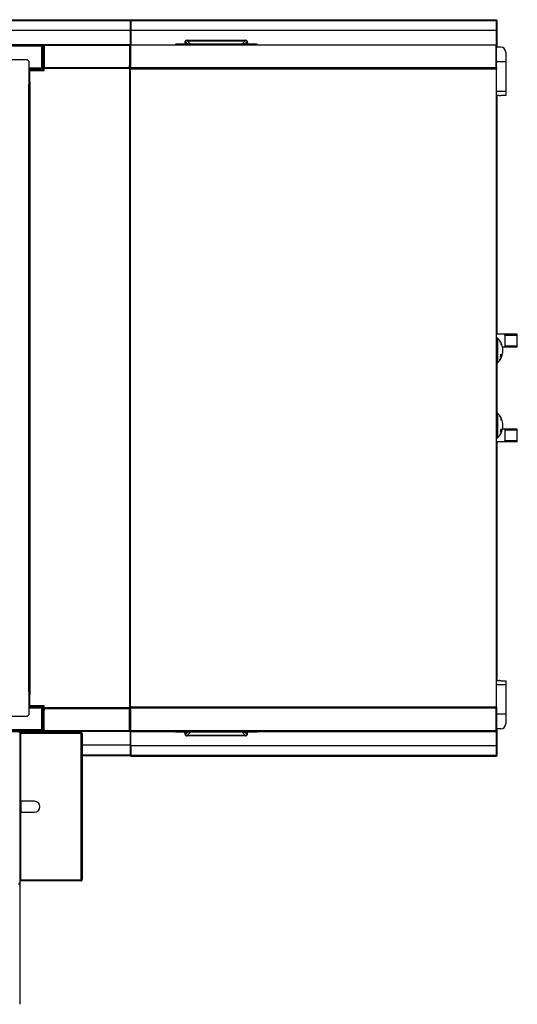
# Model space of a CAD drawing. Units: millimetres. Extents: x 300 to 13609, y 575 to 8552.
# Drawn here: x 10101 to 11108, y 6554 to 8547 of the extents above; entities that cross this region are included whole.
import ezdxf

# ---------------------------------------------------------------- set-up
doc = ezdxf.new("R2010")
doc.units = ezdxf.units.MM

msp = doc.modelspace()

# ---------------------------------------------------------------- linework, layer by layer
at = {"color": 7, "linetype": 'Continuous', "lineweight": 25}
for p, q in [((10069.7, 8546.9), (10325.2, 8546.9)), ((10069.7, 8545.3), (10325.2, 8545.3)), ((10325.2, 8546.9), (10325.2, 8545.3)), ((10325.2, 8525.4), (10325.2, 8545.3)), ((10325.2, 8545.3), (10325.7, 8545.3)), ((10325.2, 8545.3), (10325.2, 8545.3)), ((10325.7, 8546.9), (11066.2, 8546.9)), ((10325.7, 8545.3), (11066.2, 8545.3)), ((10325.7, 8545.3), (10325.7, 8525.4)), ((11066.2, 8546.9), (11066.2, 8545.3)), ((11066.2, 8546.9), (11066.2, 8546.9)), ((11066.2, 8545.3), (11066.2, 8546.9)), ((11066.2, 8545.3), (11066.2, 8545.3)), ((11066.2, 8545.3), (11066.2, 8545.3)), ((11066.2, 8525.4), (11066.2, 8545.3)), ((11066.2, 8525.4), (11066.2, 8545.3)), ((11066.2, 8495.5), (11066.2, 8545.3)), ((11066.2, 8545.3), (11067.7, 8545.3)), ((11067.7, 8491.3), (11067.7, 8545.3)), ((11067.7, 8491.3), (11067.7, 8545.3)), ((11067.7, 8545.3), (11067.7, 8545.3)), ((10069.7, 8525.4), (10325.2, 8525.4)), ((10325.7, 8525.4), (11066.2, 8525.4)), ((10325.7, 8525.4), (10325.7, 8496.3)), ((11066.2, 8525.4), (11066.2, 8525.4)), ((10066.2, 8496.4), (10147.2, 8496.4)), ((10066.2, 8494.4), (10147.2, 8494.4)), ((10145.7, 8493.4), (10066.7, 8493.4)), ((10145.7, 8449.4), (10145.7, 8493.4)), ((10145.7, 8493.4), (10145.7, 8449.4)), ((10145.7, 8493.4), (10145.7, 8493.4)), ((10147.2, 8494.4), (10147.2, 8496.4)), ((10149.2, 8494.3), (10147.2, 8494.3)), ((10147.2, 8494.3), (10147.2, 8448.4)), ((10149.2, 8495.3), (10150.2, 8495.3)), ((10149.2, 8495.3), (10149.2, 8494.3)), ((10149.2, 8494.3), (10149.2, 8448.4)), ((10150.2, 8496.4), (10323.2, 8496.4)), ((10150.2, 8495.3), (10150.2, 8496.4)), ((10150.2, 8495.3), (10150.2, 8450.4)), ((10150.2, 8495.3), (10323.2, 8495.3)), ((10150.2, 8495.3), (10150.2, 8454.4)), ((10323.2, 8496.4), (10323.2, 8495.3)), ((10323.2, 8495.3), (10323.2, 8450.4)), ((10324.2, 8495.3), (10323.2, 8495.3)), ((10323.2, 8495.3), (10323.2, 8454.4)), ((10325.2, 8495.3), (10324.2, 8495.3)), ((10324.2, 8495.3), (10324.2, 8449.3)), ((10324.2, 8495.3), (10324.2, 8454.4)), ((10325.2, 8496.3), (11065.2, 8496.3)), ((10325.2, 8449.3), (10325.2, 8495.3)), ((11065.2, 8495.3), (10325.2, 8495.3)), ((10325.2, 8495.3), (10325.2, 8449.3)), ((10416.2, 8497.3), (10416.2, 8496.3)), ((10581.2, 8497.3), (10416.2, 8497.3)), ((10435.3, 8500.9), (10436.2, 8500.9)), ((10435.3, 8500.9), (10435.3, 8497.3)), ((10436.2, 8500.9), (10436.2, 8497.3)), ((10439.7, 8505.3), (10557.7, 8505.3)), ((10439.7, 8505.3), (10439.7, 8504.3)), ((10439.7, 8504.3), (10557.7, 8504.3)), ((10557.7, 8505.3), (10557.7, 8504.3)), ((10561.2, 8500.9), (10561.2, 8497.3)), ((10562.2, 8500.9), (10561.2, 8500.9)), ((10562.2, 8500.9), (10562.2, 8497.3)), ((10581.2, 8497.3), (10581.2, 8496.3)), ((11065.2, 8496.3), (11065.2, 8495.3)), ((11065.2, 8495.3), (11065.2, 8449.3)), ((11065.2, 8495.3), (11066.2, 8495.3)), ((11065.2, 8449.3), (11065.2, 8495.3)), ((11065.2, 8494.3), (11065.2, 8494.5)), ((11066.2, 8449.3), (11066.2, 8495.3)), ((11074.7, 8491.3), (11066.2, 8491.3)), ((11084.7, 8481.3), (11084.7, 8461.3)), ((10019.2, 8466.4), (10115.7, 8466.4)), ((10119.2, 8462.8), (10115.7, 8466.4)), ((10119.2, 8462.8), (10119.2, 8416.4)), ((10149.2, 8454.4), (10150.2, 8454.4)), ((10150.2, 8454.4), (10150.2, 8449.4)), ((10150.2, 8449.4), (10150.2, 8450.4)), ((10150.2, 8450.4), (10323.2, 8450.4)), ((10323.2, 8454.4), (10324.2, 8454.4)), ((10323.2, 8449.4), (10323.2, 8454.4)), ((10323.2, 8450.4), (10323.2, 8449.4)), ((11084.7, 8461.3), (11066.2, 8461.3)), ((11084.7, 8461.3), (11084.7, 8402.1)), ((10119.2, 8449.4), (10145.7, 8449.4)), ((10120.2, 8448.4), (10120.2, 8446.4)), ((10147.2, 8448.4), (10120.2, 8448.4)), ((10147.2, 8446.4), (10120.2, 8446.4)), ((10120.2, 8446.3), (10120.2, 8420.4)), ((10144.7, 8444.4), (10120.2, 8444.4)), ((10121.2, 8443.4), (10120.2, 8443.4)), ((10121.2, 8443.3), (10120.2, 8443.3)), ((10121.2, 8421.3), (10121.2, 8444.3)), ((10121.2, 8444.3), (10150.2, 8444.3)), ((10144.7, 8444.4), (10144.8, 8444.3)), ((10145.7, 8449.4), (10145.7, 8449.4)), ((10147.2, 8448.4), (10149.2, 8448.4)), ((10147.2, 8446.4), (10147.2, 8448.4)), ((10150.2, 8449.4), (10149.2, 8449.4)), ((10323.2, 8449.4), (10150.2, 8449.4)), ((10150.2, 8448.3), (10150.2, 8449.4)), ((10150.2, 8449.4), (10323.2, 8449.4)), ((10150.2, 8444.3), (10150.2, 8448.3)), ((10323.2, 8448.3), (10150.2, 8448.3)), ((10323.2, 8449.4), (10323.2, 8448.3)), ((10324.2, 8449.4), (10323.2, 8449.4)), ((10323.2, 8448.3), (10323.2, 7154.3)), ((10323.2, 8448.3), (10324.2, 8448.3)), ((10324.2, 8449.3), (10325.2, 8449.3)), ((10324.2, 8447.4), (10324.2, 8448.3)), ((10325.2, 8448.3), (10324.2, 8448.3)), ((10324.2, 7154.3), (10324.2, 8448.3)), ((10324.2, 8447.4), (10324.2, 7155.4)), ((10324.2, 8447.4), (10325.2, 8447.4)), ((11065.2, 8449.3), (10325.2, 8449.3)), ((10325.2, 8448.4), (10325.2, 8449.3)), ((10325.2, 8447.4), (10325.2, 8448.4)), ((10325.2, 7155.4), (10325.2, 8447.4)), ((10325.2, 8447.4), (11065.2, 8447.4)), ((11066.2, 8449.3), (11065.2, 8449.3)), ((11065.2, 8448.3), (11065.2, 8449.3)), ((11065.2, 8448.4), (11065.2, 8448.4)), ((11065.2, 8448.4), (11065.2, 8447.4)), ((11065.2, 8447.4), (11065.2, 7155.4)), ((11065.2, 8447.4), (11066.2, 8447.4)), ((11066.2, 8449.3), (11066.2, 8447.4)), ((11066.2, 7155.4), (11066.2, 8447.4)), ((10119.2, 8420.4), (10120.2, 8420.4)), ((10119.2, 8418.3), (10120.2, 8418.3)), ((10119.2, 8417.4), (10120.2, 8417.4)), ((10119.2, 7186.4), (10119.2, 8416.4)), ((10119.2, 8416.4), (10120.7, 8416.4)), ((10120.2, 8421.3), (10121.2, 8421.3)), ((10120.2, 8420.4), (10120.2, 8416.4)), ((10120.7, 7186.4), (10120.7, 8416.4)), ((10121.2, 8421.3), (10121.2, 7181.3)), ((11071.7, 8393.3), (11066.2, 8393.3)), ((11067.7, 7910.3), (11067.7, 8393.3)), ((11084.7, 8393.7), (11074.7, 8393.7)), ((11084.7, 8402.1), (11084.7, 8393.7)), ((11082.7, 7910.3), (11066.2, 7910.3)), ((11068.2, 7902.3), (11066.2, 7902.3)), ((11068.2, 7902.3), (11068.2, 7877.3)), ((11073.2, 7896.5), (11073.1, 7896.5)), ((11073.2, 7895.7), (11073.1, 7895.7)), ((11073.1, 7895.7), (11073.2, 7895.7)), ((11073.2, 7896.4), (11073.2, 7896.4)), ((11073.8, 7895.5), (11073.8, 7895.5)), ((11074, 7895.2), (11074, 7895.2)), ((11074.3, 7893.7), (11074.5, 7893.7)), ((11074.6, 7894.2), (11074.6, 7894.2)), ((11074.9, 7893.8), (11074.9, 7889)), ((11075.7, 7892.3), (11074.9, 7892.3)), ((11075.7, 7887.9), (11075.7, 7892.3)), ((11082.7, 7908.3), (11082.7, 7910.3)), ((11108.2, 7910.3), (11082.7, 7910.3)), ((11082.7, 7908.3), (11082.7, 7886.3)), ((11082.7, 7908.3), (11108.2, 7908.3)), ((11108.2, 7908.3), (11108.2, 7910.3)), ((11108.2, 7886.3), (11108.2, 7908.3)), ((11068.2, 7877.3), (11068.2, 7852.3)), ((11082.7, 7884.3), (11078.5, 7884.3)), ((11079, 7881.3), (11078.9, 7881.3)), ((11078.9, 7873.3), (11079, 7873.3)), ((11082.7, 7884.3), (11082.7, 7886.3)), ((11108.2, 7886.3), (11082.7, 7886.3)), ((11108.2, 7884.3), (11082.7, 7884.3)), ((11108.2, 7884.3), (11108.2, 7886.3)), ((11066.2, 7852.3), (11068.2, 7852.3)), ((11067.7, 7750.4), (11067.7, 7852.3)), ((11073.1, 7858.2), (11073.2, 7858.2)), ((11073.3, 7859), (11073.4, 7859)), ((11073.8, 7859.2), (11073.9, 7859.2)), ((11074.2, 7860.8), (11074.3, 7860.8)), ((11074.5, 7860.4), (11074.6, 7860.4)), ((11074.6, 7865.7), (11074.9, 7865.7)), ((11074.6, 7861.3), (11074.6, 7861.3)), ((11074.6, 7860.9), (11074.6, 7860.9)), ((11074.7, 7866.7), (11075.7, 7866.7)), ((11074.9, 7865.7), (11074.9, 7860.8)), ((11074.9, 7862.3), (11075.7, 7862.3)), ((11075.7, 7862.3), (11075.7, 7866.7)), ((11068.2, 7750.4), (11066.2, 7750.4)), ((11068.2, 7750.4), (11068.2, 7725.4)), ((11073.2, 7744.5), (11073.1, 7744.5)), ((11073.2, 7743.8), (11073.1, 7743.8)), ((11073.1, 7743.7), (11073.2, 7743.7)), ((11073.2, 7744.4), (11073.2, 7744.4)), ((11073.8, 7743.5), (11073.8, 7743.5)), ((11074, 7743.2), (11074, 7743.2)), ((11074.3, 7741.7), (11074.5, 7741.7)), ((11074.6, 7742.2), (11074.6, 7742.2)), ((11074.9, 7741.9), (11074.9, 7737)), ((11075.7, 7740.4), (11074.9, 7740.4)), ((11075.7, 7736), (11075.7, 7740.4)), ((11068.2, 7725.4), (11068.2, 7700.4)), ((11074.6, 7713.7), (11074.9, 7713.7)), ((11074.7, 7714.8), (11075.7, 7714.8)), ((11074.9, 7713.7), (11074.9, 7708.9)), ((11075.7, 7710.4), (11075.7, 7714.8)), ((11082.7, 7718.4), (11078.5, 7718.4)), ((11079, 7729.4), (11078.9, 7729.4)), ((11078.9, 7721.4), (11079, 7721.4)), ((11082.7, 7716.4), (11082.7, 7718.4)), ((11108.2, 7718.4), (11082.7, 7718.4)), ((11082.7, 7716.4), (11082.7, 7694.4)), ((11082.7, 7716.4), (11108.2, 7716.4)), ((11108.2, 7716.4), (11108.2, 7718.4)), ((11108.2, 7694.4), (11108.2, 7716.4)), ((11066.2, 7700.4), (11068.2, 7700.4)), ((11073.1, 7706.2), (11073.2, 7706.2)), ((11073.3, 7707.1), (11073.4, 7707.1)), ((11073.8, 7707.3), (11073.9, 7707.3)), ((11074.2, 7708.9), (11074.3, 7708.9)), ((11074.5, 7708.4), (11074.6, 7708.4)), ((11074.6, 7709.4), (11074.6, 7709.4)), ((11074.6, 7708.9), (11074.6, 7708.9)), ((11074.9, 7710.4), (11075.7, 7710.4)), ((11082.7, 7692.4), (11082.7, 7694.4)), ((11108.2, 7694.4), (11082.7, 7694.4)), ((11108.2, 7692.4), (11108.2, 7694.4)), ((11082.7, 7692.4), (11066.2, 7692.4)), ((11067.7, 7209.4), (11067.7, 7692.4)), ((11108.2, 7692.4), (11082.7, 7692.4)), ((11066.2, 7209.4), (11071.7, 7209.4)), ((11074.7, 7208.9), (11084.7, 7208.9)), ((11084.7, 7208.9), (11084.7, 7200.6)), ((11084.7, 7200.6), (11084.7, 7141.4)), ((10119.2, 7186.4), (10119.2, 7139.9)), ((10120.7, 7186.4), (10119.2, 7186.4)), ((10119.2, 7185.4), (10120.2, 7185.4)), ((10120.2, 7184.4), (10119.2, 7184.4)), ((10119.2, 7182.3), (10120.2, 7182.3)), ((10120.2, 7186.4), (10120.2, 7182.3)), ((10120.2, 7156.4), (10120.2, 7182.3)), ((10121.2, 7181.3), (10120.2, 7181.3)), ((10121.2, 7158.3), (10121.2, 7181.3)), ((10121.2, 7159.4), (10120.2, 7159.4)), ((10121.2, 7159.4), (10120.2, 7159.4)), ((10121.2, 7158.4), (10120.2, 7158.4)), ((10120.2, 7154.4), (10120.2, 7156.4)), ((10147.2, 7156.4), (10120.2, 7156.4)), ((10147.2, 7154.4), (10120.2, 7154.4)), ((10150.2, 7158.3), (10121.2, 7158.3)), ((10147.2, 7156.4), (10147.2, 7154.4)), ((10147.2, 7108.4), (10147.2, 7154.3)), ((10147.2, 7154.3), (10149.2, 7154.3)), ((10149.2, 7108.4), (10149.2, 7154.3)), ((10150.2, 7154.3), (10150.2, 7158.3)), ((10323.2, 7154.3), (10150.2, 7154.3)), ((10150.2, 7153.3), (10150.2, 7154.3)), ((10323.2, 7154.3), (10323.2, 7153.3)), ((10324.2, 7154.3), (10323.2, 7154.3)), ((10324.2, 7154.3), (10324.2, 7155.4)), ((10325.2, 7155.4), (10324.2, 7155.4)), ((10325.2, 7154.3), (10324.2, 7154.3)), ((10325.2, 7154.4), (10325.2, 7155.4)), ((11065.2, 7155.4), (10325.2, 7155.4)), ((10325.2, 7154.4), (11065.2, 7154.4)), ((10325.2, 7154.4), (10325.2, 7153.4)), ((11065.2, 7154.4), (10325.2, 7154.4)), ((11065.2, 7155.4), (11065.3, 7155.4)), ((11065.2, 7155.4), (11065.2, 7154.4)), ((11066.2, 7155.4), (11065.2, 7155.4)), ((11065.2, 7154.4), (11065.2, 7153.4)), ((11066.2, 7155.4), (11066.2, 7153.4)), ((10115.7, 7136.4), (10019.2, 7136.4)), ((10115.7, 7136.4), (10119.2, 7139.9)), ((10145.7, 7153.4), (10119.2, 7153.4)), ((10145.7, 7109.4), (10145.7, 7153.4)), ((10145.7, 7153.4), (10145.7, 7153.4)), ((10145.7, 7153.4), (10145.7, 7109.4)), ((10149.2, 7153.4), (10150.2, 7153.4)), ((10150.2, 7148.4), (10149.2, 7148.4)), ((10150.2, 7153.3), (10150.2, 7153.3)), ((10150.2, 7152.3), (10150.2, 7153.3)), ((10150.2, 7153.3), (10150.2, 7148.4)), ((10150.2, 7107.4), (10150.2, 7152.3)), ((10323.2, 7152.3), (10150.2, 7152.3)), ((10150.2, 7107.4), (10150.2, 7148.4)), ((10323.2, 7148.4), (10323.2, 7153.4)), ((10323.2, 7153.4), (10324.2, 7153.4)), ((10323.2, 7153.3), (10323.2, 7152.3)), ((10323.2, 7107.4), (10323.2, 7152.3)), ((10323.2, 7107.4), (10323.2, 7148.4)), ((10324.2, 7148.4), (10323.2, 7148.4)), ((10324.2, 7153.4), (10325.2, 7153.4)), ((10324.2, 7107.4), (10324.2, 7153.4)), ((10324.2, 7107.4), (10324.2, 7148.4)), ((10325.2, 7153.4), (10325.2, 7107.4)), ((11065.2, 7153.4), (10325.2, 7153.4)), ((10325.2, 7107.4), (10325.2, 7153.4)), ((11065.2, 7107.4), (11065.2, 7153.4)), ((11065.2, 7153.4), (11065.2, 7107.4)), ((11066.2, 7153.4), (11065.2, 7153.4)), ((11066.2, 7153.4), (11066.2, 7107.4)), ((11084.7, 7141.4), (11066.2, 7141.4)), ((11084.7, 7141.4), (11084.7, 7121.4)), ((10066.2, 7108.4), (10147.2, 7108.4)), ((10066.2, 7106.4), (10147.2, 7106.4)), ((10145.7, 7109.4), (10066.7, 7109.4)), ((10100.7, 7104), (10099.2, 7104)), ((10100.7, 7104), (10100.7, 6799)), ((10224.8, 7103.9), (10100.7, 7103.9)), ((10224.8, 7102.4), (10100.7, 7102.4)), ((10100.7, 7102.3), (10102.2, 7102.3)), ((10101.5, 7104.9), (10101.5, 7106.4)), ((10101.5, 7104.9), (10125.7, 7104.9)), ((10102.2, 7102.3), (10102.2, 7083.3)), ((10103, 7102.3), (10102.2, 7102.3)), ((10103, 6964.9), (10103, 7102.3)), ((10224.8, 7102.3), (10103, 7102.3)), ((10125.7, 7104.9), (10125.7, 7106.4)), ((10129.2, 7104.9), (10125.7, 7104.9)), ((10129.2, 7106.4), (10129.2, 7104.9)), ((10145.7, 7109.4), (10145.7, 7109.4)), ((10149.2, 7108.4), (10147.2, 7108.4)), ((10147.2, 7108.4), (10147.2, 7106.4)), ((10149.2, 7107.4), (10149.2, 7108.4)), ((10149.2, 7107.4), (10150.2, 7107.4)), ((10323.2, 7107.4), (10150.2, 7107.4)), ((10150.2, 7106.4), (10150.2, 7107.4)), ((10323.2, 7106.4), (10150.2, 7106.4)), ((10224.8, 7103.9), (10224.8, 7102.4)), ((10224.8, 7102.3), (10224.8, 6805.4)), ((10227.2, 7101.5), (10227.2, 6806.2)), ((10323.2, 7107.4), (10323.2, 7106.4)), ((10324.2, 7107.4), (10323.2, 7107.4)), ((10325.2, 7107.4), (10324.2, 7107.4)), ((11065.2, 7107.4), (10325.2, 7107.4)), ((10325.2, 7106.4), (11065.2, 7106.4)), ((10325.7, 7077.3), (10325.7, 7106.4)), ((10416.2, 7105.4), (10416.2, 7106.4)), ((10416.2, 7105.4), (10581.2, 7105.4)), ((10435.3, 7101.8), (10435.3, 7105.4)), ((10435.3, 7101.8), (10436.2, 7101.8)), ((10436.2, 7101.8), (10436.2, 7105.4)), ((10557.7, 7098.4), (10439.7, 7098.4)), ((10439.7, 7097.4), (10439.7, 7098.4)), ((10557.7, 7097.4), (10439.7, 7097.4)), ((10557.7, 7097.4), (10557.7, 7098.4)), ((10561.2, 7101.8), (10561.2, 7105.4)), ((10562.2, 7101.8), (10561.2, 7101.8)), ((10562.2, 7101.8), (10562.2, 7105.4)), ((10581.2, 7105.4), (10581.2, 7106.4)), ((11065.2, 7108.3), (11065.2, 7108.2)), ((11065.2, 7106.4), (11065.2, 7107.4)), ((11065.2, 7107.4), (11066.2, 7107.4)), ((11074.7, 7111.4), (11066.2, 7111.4)), ((11066.2, 7057.3), (11066.2, 7107.2)), ((11067.7, 7057.3), (11067.7, 7111.4)), ((11067.7, 7057.3), (11067.7, 7111.4)), ((10102.2, 7083.3), (10100.7, 7083.3)), ((10102.2, 6964.9), (10102.2, 7083.3)), ((10325.2, 7078.3), (10227.2, 7078.3)), ((10325.2, 7058.3), (10325.2, 7078.3)), ((10325.7, 7077.3), (10325.7, 7057.3)), ((11066.2, 7077.3), (10325.7, 7077.3)), ((11066.2, 7057.3), (11066.2, 7077.3)), ((11066.2, 7077.3), (11066.2, 7077.3)), ((11066.2, 7057.3), (11066.2, 7077.3)), ((10325.2, 7056.8), (10227.2, 7056.8)), ((10325.2, 7058.3), (10325.2, 7056.8)), ((10325.2, 7058.3), (10325.7, 7058.3)), ((10325.2, 7058.3), (10325.2, 7058.3)), ((11066.2, 7057.3), (10325.7, 7057.3)), ((11066.2, 7055.8), (10325.7, 7055.8)), ((11066.2, 7055.8), (11066.2, 7057.3)), ((11066.2, 7057.3), (11066.2, 7057.3)), ((11066.2, 7057.3), (11066.2, 7057.3)), ((11066.2, 7057.3), (11066.2, 7055.8)), ((11067.7, 7057.3), (11066.2, 7057.3)), ((11066.2, 7055.8), (11066.2, 7055.8)), ((11067.7, 7057.3), (11067.7, 7057.3)), ((10102.2, 6964.9), (10100.7, 6964.9)), ((10103, 6964.9), (10102.2, 6964.9)), ((10130.7, 6964.9), (10103, 6964.9)), ((10100.7, 6942.9), (10102.2, 6942.9)), ((10102.2, 6824.4), (10102.2, 6942.9)), ((10102.2, 6942.9), (10103, 6942.9)), ((10103, 6805.4), (10103, 6942.9)), ((10103, 6942.9), (10130.7, 6942.9)), ((10100.7, 6824.4), (10102.2, 6824.4)), ((10102.2, 6824.4), (10102.2, 6805.4)), ((10100.7, 6799), (10099.2, 6799)), ((10102.2, 6805.4), (10100.7, 6805.4)), ((10224.8, 6805.4), (10100.7, 6805.4)), ((10224.8, 6803.9), (10100.7, 6803.9)), ((10100.7, 6799), (10100.7, 6554)), ((10102.2, 6805.4), (10103, 6805.4)), ((10224.8, 6805.4), (10103, 6805.4)), ((10224.8, 6803.9), (10224.8, 6805.4))]:
    msp.add_line(p, q, dxfattribs=at)
at = {"color": 8, "linetype": 'Continuous', "lineweight": 25}
for p, q in [((10325.2, 8496.3), (10325.2, 8545.3)), ((11066.2, 8545.3), (11066.2, 8545.3)), ((11066.2, 8495.5), (11066.2, 8545.3)), ((10325.2, 8496.3), (10325.2, 8525.4)), ((10325.2, 8448.3), (10325.2, 8495.3)), ((10447.2, 8497.3), (10446.4, 8497.9)), ((10551.1, 8497.9), (10550.3, 8497.3)), ((10120.2, 8446.3), (10119.2, 8446.3)), ((10144.7, 8444.4), (10144.7, 8444.3)), ((10325.2, 8448.3), (10325.2, 8449.3)), ((11066.2, 8402.1), (11084.7, 8402.1)), ((11067.7, 7910.3), (11067.7, 8393.3)), ((11073.2, 7896.5), (11073.2, 7896.5)), ((11074, 7895.2), (11074, 7895.2)), ((11067.7, 7750.4), (11067.7, 7852.3)), ((11073.2, 7744.5), (11073.2, 7744.5)), ((11074, 7743.3), (11074, 7743.3)), ((11067.7, 7209.4), (11067.7, 7692.4)), ((11084.7, 7200.6), (11066.2, 7200.6)), ((10120.2, 7156.4), (10119.2, 7156.4)), ((10325.2, 7107.4), (10325.2, 7154.3)), ((10325.2, 7153.4), (10325.2, 7154.3)), ((10325.2, 7058.3), (10325.2, 7106.4)), ((10325.2, 7078.3), (10325.2, 7106.4)), ((10446.4, 7104.8), (10447.2, 7105.4)), ((10550.3, 7105.4), (10551.1, 7104.8)), ((11066.2, 7057.3), (11066.2, 7107.2)), ((10325.2, 7058.3), (10227.2, 7058.3)), ((11066.2, 7057.3), (11066.2, 7057.3)), ((10103, 6964.9), (10103, 6942.9))]:
    msp.add_line(p, q, dxfattribs=at)
at = {"color": 7, "linetype": 'Continuous', "lineweight": 25, "flags": 128}
for points in [[(10325.7, 8546.9), (10325.7, 8546.8), (10325.7, 8546.7), (10325.7, 8546.6), (10325.7, 8546.4), (10325.7, 8546.2), (10325.7, 8545.9), (10325.7, 8545.6), (10325.7, 8545.3)], [(11066.2, 8545.3), (11066.2, 8545.6), (11066.2, 8545.9), (11066.2, 8546.2), (11066.2, 8546.4), (11066.2, 8546.6), (11066.2, 8546.7), (11066.2, 8546.8), (11066.2, 8546.9)], [(11066.2, 8545.3), (11066.2, 8545.3), (11066.2, 8545.3), (11066.2, 8545.3), (11066.2, 8545.3), (11066.2, 8545.3), (11066.2, 8545.3), (11066.2, 8545.3), (11066.2, 8545.3)], [(10557.7, 8504.3), (10557.7, 8504.3), (10557.2, 8503.9), (10556.1, 8503), (10555, 8501.8), (10553.8, 8500.4), (10552.5, 8499.1), (10551.1, 8497.9), (10551.1, 8497.9)], [(10439.7, 7098.4), (10439.7, 7098.4), (10440.3, 7098.7), (10441.4, 7099.7), (10442.5, 7100.9), (10443.7, 7102.3), (10444.9, 7103.6), (10446.4, 7104.8), (10446.4, 7104.8)], [(10325.7, 7057.3), (10325.7, 7057), (10325.7, 7056.8), (10325.7, 7056.5), (10325.7, 7056.3), (10325.7, 7056.1), (10325.7, 7055.9), (10325.7, 7055.9), (10325.7, 7055.8)], [(11066.2, 7055.8), (11066.2, 7055.9), (11066.2, 7055.9), (11066.2, 7056.1), (11066.2, 7056.3), (11066.2, 7056.5), (11066.2, 7056.8), (11066.2, 7057), (11066.2, 7057.3)], [(11066.2, 7057.3), (11066.2, 7057.3), (11066.2, 7057.3), (11066.2, 7057.3), (11066.2, 7057.3), (11066.2, 7057.3), (11066.2, 7057.3), (11066.2, 7057.3), (11066.2, 7057.3)]]:
    msp.add_lwpolyline(points, dxfattribs=at)
at = {"color": 7, "linetype": 'Continuous', "lineweight": 25}
for centre, radius, start, end in [((10147.2, 8494.3), 2.01, 0, 90), ((10147.2, 8494.3), 0.01, 0, 90), ((10150.2, 8495.3), 1.01, 90, 180), ((10150.2, 8495.3), 0.01, 90, 180), ((10323.2, 8495.3), 1.01, 0, 90), ((10323.2, 8495.3), 0.01, 0, 90), ((10325.2, 8495.3), 1.01, 90, 180), ((11065.2, 8495.3), 1.01, 360, 90), ((11074.7, 8481.3), 10, 360, 90), ((10120.2, 8446.3), 2.01, 90, 120.1647), ((10120.2, 8446.3), 0.01, 90, 180), ((10147.2, 8448.4), 0.01, 270, 0), ((10147.2, 8448.4), 2.01, 270, 0), ((10120.2, 8420.4), 2.01, 239.8353, 270), ((11045.3, 7877.3), 33.9, 29.117, 47.499), ((11072.8, 7896.8), 0.233, 338.1605, 359.9989), ((11045.5, 7877.2), 33.6, 30.109, 35.2642), ((11073, 7896.5), 0.233, 345.7575, 0.3436), ((11045.8, 7877.5), 33.3, 32.7566, 34.6391), ((11073.6, 7895.5), 0.237, 346.3324, 0.8453), ((11046, 7877.5), 33.1, 30.0859, 32.1788), ((11073.8, 7895.2), 0.233, 346.2357, 0.8456), ((11074.4, 7894.2), 0.275, 340.1065, 346.7166), ((11045.3, 7877.3), 33.9, 6.7745, 26.2545), ((11056.9, 7874.8), 22.9, 34.9227, 38.2294), ((11045.3, 7877.3), 33.9, 333.7455, 353.2255), ((11053.7, 7879.3), 25.2, 355.4504, 4.5496), ((11053.7, 7875.3), 25.2, 355.4505, 4.5495), ((11045.3, 7877.3), 33.9, 312.501, 330.883), ((11047, 7878.1), 32.2, 323.5995, 328.8232), ((11047.1, 7877.5), 32.2, 323.6085, 328.8373), ((11046.9, 7878.1), 32.4, 323.6251, 327.7316), ((11047.2, 7874.6), 30.4, 328.1346, 333.132), ((11045.6, 7877.2), 33.6, 324.7391, 329.8536), ((11070.6, 7858.7), 2.43, 6.0004, 8.2629), ((11070.9, 7858.6), 2.13, 353.9441, 356.6923), ((11048.8, 7875.2), 29.7, 324.6976, 325.3987), ((11072.7, 7857.9), 0.29, 342.949, 20.153), ((11046.5, 7876.7), 32.5, 325.3437, 326.983), ((11072.9, 7858.2), 0.292, 349.9399, 19.9927), ((11047.2, 7874.6), 30.5, 329.1686, 334.115), ((11047, 7877.7), 32.3, 324.7693, 328.835), ((11047.3, 7876.3), 31.5, 326.917, 327.5569), ((11073.5, 7859), 0.293, 349.9702, 17.9451), ((11045.3, 7877.5), 34, 327.5531, 329.2541), ((11073.7, 7859.3), 0.297, 350.1405, 17.7739), ((11051.5, 7869.7), 23.4, 345.4501, 0.0949), ((11045.3, 7876.8), 31.7, 335.7509, 339.3757), ((11049.9, 7874.9), 28.6, 329.1986, 329.8908), ((11074.2, 7860.1), 0.307, 350.4786, 20.2768), ((11071.6, 7861.1), 3.04, 5.4106, 7.3541), ((11072, 7861.1), 2.6, 354.3706, 356.473), ((11074.3, 7860.4), 0.308, 343.9421, 20.0607), ((11068.2, 7864.9), 8.23, 11.8763, 35.5346), ((11073.4, 7849.3), 17.5, 80.5974, 82.432), ((11045.3, 7725.4), 33.9, 29.117, 47.499), ((11072.8, 7744.8), 0.233, 338.1605, 359.9985), ((11045.5, 7725.3), 33.6, 30.1087, 35.2644), ((11073, 7744.5), 0.233, 345.7586, 0.3429), ((11045.8, 7725.5), 33.3, 32.7561, 34.6394), ((11073.6, 7743.6), 0.237, 346.3363, 0.8418), ((11073.8, 7743.3), 0.233, 346.2351, 0.847), ((11046, 7725.6), 33.1, 30.0864, 32.1784), ((11074.4, 7742.3), 0.276, 340.1157, 346.717), ((11056.9, 7722.9), 22.9, 34.9226, 38.2289), ((11045.3, 7725.4), 33.9, 6.7745, 26.2545), ((11051.5, 7717.7), 23.4, 345.45, 0.095), ((11045.3, 7724.8), 31.7, 335.7509, 339.3758), ((11068.2, 7713), 8.23, 11.8765, 35.5344), ((11045.3, 7725.4), 33.9, 333.7455, 353.2255), ((11073.4, 7697.4), 17.5, 80.5987, 82.4331), ((11053.7, 7727.4), 25.2, 355.4505, 4.5495), ((11053.7, 7723.4), 25.2, 355.4505, 4.5495), ((11045.3, 7725.4), 33.9, 312.501, 330.883), ((11047, 7726.2), 32.2, 323.5992, 328.8232), ((11046.9, 7726.2), 32.4, 323.6251, 327.732), ((11047.2, 7722.6), 30.4, 328.1342, 333.1324), ((11047.1, 7725.6), 32.2, 323.6084, 328.8372), ((11045.6, 7725.3), 33.6, 324.7392, 329.8533), ((11070.6, 7706.7), 2.43, 6.0002, 8.2614), ((11070.9, 7706.7), 2.13, 353.942, 356.694), ((11048.5, 7723.4), 30, 324.7007, 325.3949), ((11072.7, 7706), 0.29, 342.9478, 20.1544), ((11046.5, 7724.7), 32.5, 325.3427, 326.9833), ((11072.9, 7706.3), 0.292, 349.9392, 19.9943), ((11047.2, 7722.7), 30.5, 329.1688, 334.1145), ((11047, 7725.7), 32.3, 324.7693, 328.8351), ((11047.3, 7724.3), 31.5, 326.9166, 327.5563), ((11073.5, 7707), 0.293, 349.9705, 17.9445), ((11045.3, 7725.5), 34, 327.5523, 329.2544), ((11073.7, 7707.3), 0.296, 350.1384, 17.7765), ((11050, 7722.9), 28.5, 329.1972, 329.8924), ((11074.2, 7708.2), 0.307, 350.4784, 20.2768), ((11071.6, 7709.1), 3.02, 5.4072, 7.3575), ((11072, 7709.2), 2.6, 354.3698, 356.4748), ((11074.3, 7708.5), 0.308, 343.9429, 20.0597), ((10120.2, 7182.3), 2.01, 90, 120.1647), ((10120.2, 7156.4), 2.01, 239.8353, 270), ((10120.2, 7156.4), 0.01, 180, 270), ((10147.2, 7154.3), 2.01, 0, 90), ((10147.2, 7154.3), 0.01, 0, 90), ((11074.7, 7121.4), 10, 270, 360), ((10101.5, 7104), 2.34, 90, 180), ((10101.5, 7104), 0.84, 90, 180), ((10147.2, 7108.4), 2.01, 270, 0), ((10147.2, 7108.4), 0.01, 270, 0), ((10150.2, 7107.4), 1.01, 180, 270), ((10150.2, 7107.4), 0.01, 180, 270), ((10323.2, 7107.4), 1.01, 270, 0), ((10323.2, 7107.4), 0.01, 270, 0), ((10325.2, 7107.4), 1.01, 180, 270), ((11065.2, 7107.4), 1.01, 270, 0), ((10130.7, 6953.9), 11, 270, 90), ((10098.4, 6799.1), 2.26, 267.8822, 357.7158)]:
    msp.add_arc(centre, radius, start, end, dxfattribs=at)
at = {"color": 8, "linetype": 'Continuous', "lineweight": 25}
for centre, radius, start, end in [((10457.9, 8490.4), 13.7, 146.9571, 149.6323), ((10539.9, 8490.6), 13.3, 30.3273, 33.0833), ((10458, 7112.3), 13.8, 210.3738, 213.0368), ((10539.8, 7112.1), 13.4, 326.9232, 329.6662)]:
    msp.add_arc(centre, radius, start, end, dxfattribs=at)
at = {"color": 7, "linetype": 'Continuous', "lineweight": 25}
for points, knots in [([(11066.2, 8546.9), (11066.2, 8546.8), (11066.2, 8546.8), (11066.3, 8546.4), (11066.3, 8545.9), (11066.3, 8545.5), (11066.3, 8545.3)], [0, 0, 0, 0, 0.249983, 0.500024, 0.750015, 1, 1, 1, 1]), ([(11066.2, 8545.3), (11066.2, 8545.3), (11066.2, 8545.3), (11066.2, 8545.3), (11066.2, 8545.3), (11066.2, 8545.3), (11066.2, 8545.3)], [0, 0, 0, 0, 0.249347, 0.499277, 0.751385, 1, 1, 1, 1]), ([(10325.2, 8495.3), (10325.2, 8495.5), (10325.2, 8495.7), (10325.2, 8496.1), (10325.2, 8496.3), (10325.2, 8496.3), (10325.2, 8496.3)], [0, 0, 0, 0, 0.250006, 0.500001, 0.749964, 1, 1, 1, 1]), ([(10439.7, 8505.3), (10439.1, 8505.3), (10438, 8505.1), (10436.5, 8504.1), (10435.5, 8502.7), (10435.3, 8501.5), (10435.3, 8500.9)], [0, 0, 0, 0, 0.248729, 0.498607, 0.748963, 1, 1, 1, 1]), ([(10439.7, 8504.3), (10439.3, 8504.3), (10438.4, 8504.2), (10437.4, 8503.5), (10436.8, 8502.8), (10436.4, 8502), (10436.3, 8501.4), (10436.2, 8500.9)], [0, 0, 0, 0, 0.249771, 0.499159, 0.624124, 0.749766, 1, 1, 1, 1]), ([(10446.4, 8497.9), (10445.8, 8498.3), (10445, 8499), (10443.9, 8500.2), (10442.8, 8501.4), (10441.6, 8502.7), (10440.5, 8503.8), (10440, 8504.2), (10439.7, 8504.3)], [0, 0, 0, 0, 0.1615453, 0.2398582, 0.4060738, 0.5721896, 0.7901202, 1, 1, 1, 1]), ([(10562.2, 8500.9), (10562.1, 8501.5), (10562, 8502.7), (10561, 8504.1), (10559.5, 8505.1), (10558.3, 8505.3), (10557.7, 8505.3)], [0, 0, 0, 0, 0.250449, 0.500836, 0.750687, 1, 1, 1, 1]), ([(10561.2, 8500.9), (10561.2, 8501.4), (10561.1, 8502), (10560.7, 8502.8), (10560.1, 8503.5), (10559.1, 8504.2), (10558.2, 8504.3), (10557.7, 8504.3)], [0, 0, 0, 0, 0.249649, 0.374593, 0.500261, 0.749625, 1, 1, 1, 1]), ([(11065.2, 8449.3), (11065.2, 8449.2), (11065.2, 8448.9), (11065.2, 8448.6), (11065.2, 8448.4), (11065.2, 8448.3), (11065.2, 8448.3)], [0, 0, 0, 0, 0.249974, 0.500005, 0.749952, 1, 1, 1, 1]), ([(11065.2, 8448.3), (11065.3, 8448.3), (11065.6, 8448.4), (11065.9, 8448.6), (11066.2, 8448.9), (11066.2, 8449.2), (11066.2, 8449.3)], [0, 0, 0, 0, 0.249986, 0.499944, 0.750029, 1, 1, 1, 1]), ([(11065.2, 8449.3), (11065.2, 8449.3), (11065.2, 8449.3), (11065.2, 8449.3), (11065.2, 8449.3), (11065.2, 8449.3), (11065.2, 8449.3)], [0, 0, 0, 0, 0.250832, 0.497638, 0.747365, 1, 1, 1, 1]), ([(11071.7, 8393.3), (11071.8, 8393.3), (11071.9, 8393.4), (11072.4, 8393.5), (11073.2, 8393.6), (11074, 8393.7), (11074.5, 8393.7), (11074.7, 8393.7)], [0, 0, 0, 0, 0.221375, 0.44245, 0.671076, 0.899223, 1, 1, 1, 1]), ([(11073, 7896.8), (11073, 7896.8), (11073, 7896.8), (11073, 7896.8), (11073, 7896.8), (11073, 7896.8)], [0, 0, 0, 0, 0.288793, 0.644366, 1, 1, 1, 1]), ([(11073.9, 7895.1), (11073.7, 7895.3), (11073.5, 7895.6), (11073.2, 7895.9), (11073.1, 7896), (11073, 7896), (11073, 7896), (11073, 7896)], [0, 0, 0, 0, 0.367499, 0.561107, 0.755829, 0.937665, 1, 1, 1, 1]), ([(11073, 7896), (11073, 7895.9), (11073, 7895.8), (11073.1, 7895.5), (11073.3, 7895.2), (11073.6, 7894.7), (11073.8, 7894.5), (11073.9, 7894.3)], [0, 0, 0, 0, 0.1732123, 0.3481963, 0.5365678, 0.7767488, 1, 1, 1, 1]), ([(11073.5, 7896.1), (11073.4, 7896.2), (11073.3, 7896.4), (11073.3, 7896.5), (11073.2, 7896.5)], [0, 0, 0, 0, 0.702896, 1, 1, 1, 1]), ([(11073.2, 7896.5), (11073.2, 7896.5), (11073.2, 7896.5), (11073.2, 7896.5), (11073.2, 7896.5), (11073.2, 7896.5)], [0, 0, 0, 0, 0.361246, 0.722517, 1, 1, 1, 1]), ([(11073.2, 7896.5), (11073.3, 7896.5), (11073.3, 7896.4), (11073.3, 7896.3), (11073.4, 7896.2), (11073.5, 7896.1), (11073.5, 7896.1)], [0, 0, 0, 0, 0.218813, 0.438959, 0.733244, 1, 1, 1, 1]), ([(11073.9, 7894.4), (11073.8, 7894.6), (11073.6, 7894.8), (11073.4, 7895.2), (11073.3, 7895.5), (11073.2, 7895.6), (11073.2, 7895.7), (11073.2, 7895.7)], [0, 0, 0, 0, 0.361253, 0.541182, 0.722501, 0.892055, 1, 1, 1, 1]), ([(11073.2, 7895.7), (11073.2, 7895.7), (11073.2, 7895.8), (11073.3, 7895.7), (11073.4, 7895.6), (11073.6, 7895.3), (11073.8, 7895.1), (11073.9, 7895)], [0, 0, 0, 0, 0.156861, 0.314601, 0.468129, 0.700978, 1, 1, 1, 1]), ([(11074, 7895.2), (11074, 7895.3), (11074, 7895.3), (11074, 7895.4), (11073.8, 7895.6), (11073.7, 7895.8), (11073.6, 7896), (11073.5, 7896.1)], [0, 0, 0, 0, 0.271171, 0.421239, 0.573051, 0.787684, 1, 1, 1, 1]), ([(11073.5, 7896.1), (11073.6, 7896), (11073.6, 7895.9), (11073.7, 7895.7), (11073.8, 7895.6), (11073.8, 7895.6), (11073.8, 7895.6), (11073.8, 7895.5)], [0, 0, 0, 0, 0.257778, 0.41509, 0.573497, 0.753973, 1, 1, 1, 1]), ([(11074.7, 7893.4), (11074.7, 7893.5), (11074.7, 7893.6), (11074.6, 7893.9), (11074.4, 7894.2), (11074.1, 7894.6), (11074, 7894.9), (11073.9, 7895.1)], [0, 0, 0, 0, 0.181306, 0.363088, 0.538097, 0.778773, 1, 1, 1, 1]), ([(11073.9, 7895), (11074, 7894.8), (11074.2, 7894.6), (11074.4, 7894.2), (11074.5, 7893.9), (11074.5, 7893.8), (11074.5, 7893.7), (11074.5, 7893.7)], [0, 0, 0, 0, 0.342277, 0.54019, 0.73913, 0.914757, 1, 1, 1, 1]), ([(11074.5, 7893.7), (11074.5, 7893.7), (11074.5, 7893.7), (11074.4, 7893.7), (11074.3, 7893.9), (11074.1, 7894.1), (11074, 7894.3), (11073.9, 7894.4)], [0, 0, 0, 0, 0.167939, 0.33697, 0.536836, 0.740752, 1, 1, 1, 1]), ([(11073.9, 7894.3), (11074, 7894.2), (11074.2, 7893.9), (11074.4, 7893.6), (11074.6, 7893.4), (11074.7, 7893.4), (11074.7, 7893.4), (11074.7, 7893.4)], [0, 0, 0, 0, 0.271068, 0.493838, 0.679802, 0.866436, 1, 1, 1, 1]), ([(11073, 7744.8), (11073, 7744.8), (11073, 7744.8), (11073, 7744.8), (11073, 7744.8), (11073, 7744.8)], [0, 0, 0, 0, 0.288792, 0.644367, 1, 1, 1, 1]), ([(11073.9, 7743.1), (11073.7, 7743.3), (11073.5, 7743.6), (11073.2, 7744), (11073.1, 7744.1), (11073, 7744.1), (11073, 7744), (11073, 7744)], [0, 0, 0, 0, 0.367497, 0.561108, 0.755829, 0.937666, 1, 1, 1, 1]), ([(11073, 7744), (11073, 7744), (11073, 7743.9), (11073.1, 7743.6), (11073.3, 7743.2), (11073.6, 7742.8), (11073.8, 7742.5), (11073.9, 7742.4)], [0, 0, 0, 0, 0.173212, 0.348197, 0.536567, 0.77675, 1, 1, 1, 1]), ([(11073.5, 7744.1), (11073.4, 7744.3), (11073.3, 7744.4), (11073.3, 7744.5), (11073.2, 7744.6)], [0, 0, 0, 0, 0.7029, 1, 1, 1, 1]), ([(11073.2, 7744.5), (11073.2, 7744.5), (11073.2, 7744.5), (11073.2, 7744.5), (11073.2, 7744.5), (11073.2, 7744.5)], [0, 0, 0, 0, 0.361248, 0.722517, 1, 1, 1, 1]), ([(11073.2, 7744.5), (11073.3, 7744.5), (11073.3, 7744.5), (11073.3, 7744.4), (11073.4, 7744.2), (11073.5, 7744.2), (11073.5, 7744.1)], [0, 0, 0, 0, 0.218811, 0.43897, 0.73325, 1, 1, 1, 1]), ([(11073.2, 7743.7), (11073.2, 7743.8), (11073.2, 7743.8), (11073.3, 7743.7), (11073.4, 7743.6), (11073.6, 7743.4), (11073.8, 7743.1), (11073.9, 7743)], [0, 0, 0, 0, 0.156862, 0.314602, 0.468131, 0.700974, 1, 1, 1, 1]), ([(11073.9, 7742.5), (11073.8, 7742.6), (11073.6, 7742.9), (11073.4, 7743.3), (11073.3, 7743.5), (11073.2, 7743.7), (11073.2, 7743.7), (11073.2, 7743.7)], [0, 0, 0, 0, 0.36125, 0.541178, 0.722504, 0.892055, 1, 1, 1, 1]), ([(11074, 7743.3), (11074, 7743.3), (11074, 7743.3), (11074, 7743.5), (11073.8, 7743.6), (11073.7, 7743.9), (11073.6, 7744.1), (11073.5, 7744.1)], [0, 0, 0, 0, 0.27117, 0.421238, 0.573052, 0.787685, 1, 1, 1, 1]), ([(11073.5, 7744.1), (11073.6, 7744), (11073.6, 7743.9), (11073.7, 7743.8), (11073.8, 7743.7), (11073.8, 7743.6), (11073.8, 7743.6), (11073.8, 7743.6)], [0, 0, 0, 0, 0.257781, 0.415087, 0.573501, 0.753975, 1, 1, 1, 1]), ([(11074.7, 7741.5), (11074.7, 7741.5), (11074.7, 7741.6), (11074.6, 7741.9), (11074.4, 7742.3), (11074.1, 7742.7), (11074, 7743), (11073.9, 7743.1)], [0, 0, 0, 0, 0.181305, 0.363087, 0.538094, 0.778771, 1, 1, 1, 1]), ([(11073.9, 7743), (11074, 7742.8), (11074.2, 7742.6), (11074.4, 7742.2), (11074.5, 7742), (11074.5, 7741.8), (11074.5, 7741.8), (11074.5, 7741.8)], [0, 0, 0, 0, 0.342278, 0.540192, 0.739132, 0.914757, 1, 1, 1, 1]), ([(11074.5, 7741.8), (11074.5, 7741.7), (11074.5, 7741.7), (11074.4, 7741.8), (11074.3, 7741.9), (11074.1, 7742.1), (11074, 7742.3), (11073.9, 7742.5)], [0, 0, 0, 0, 0.167939, 0.336968, 0.536836, 0.740752, 1, 1, 1, 1]), ([(11073.9, 7742.4), (11074, 7742.2), (11074.2, 7741.9), (11074.4, 7741.6), (11074.6, 7741.4), (11074.7, 7741.4), (11074.7, 7741.5), (11074.7, 7741.5)], [0, 0, 0, 0, 0.271066, 0.493837, 0.679801, 0.866436, 1, 1, 1, 1]), ([(11074.7, 7208.9), (11074.4, 7209), (11073.7, 7209), (11072.9, 7209.1), (11072.2, 7209.3), (11071.8, 7209.3), (11071.7, 7209.4), (11071.7, 7209.4)], [0, 0, 0, 0, 0.2108, 0.421236, 0.641071, 0.871347, 1, 1, 1, 1]), ([(11065.2, 7153.4), (11065.2, 7153.5), (11065.2, 7153.7), (11065.2, 7154.1), (11065.2, 7154.3), (11065.2, 7154.3), (11065.2, 7154.4)], [0, 0, 0, 0, 0.249974, 0.500005, 0.749952, 1, 1, 1, 1]), ([(11065.2, 7154.4), (11065.3, 7154.3), (11065.6, 7154.3), (11065.9, 7154.1), (11066.2, 7153.7), (11066.2, 7153.5), (11066.2, 7153.4)], [0, 0, 0, 0, 0.249986, 0.499944, 0.750029, 1, 1, 1, 1]), ([(11065.2, 7153.4), (11065.2, 7153.4), (11065.2, 7153.4), (11065.2, 7153.4), (11065.2, 7153.4), (11065.2, 7153.4), (11065.2, 7153.4)], [0, 0, 0, 0, 0.250832, 0.497638, 0.747365, 1, 1, 1, 1]), ([(10227.2, 7101.5), (10227.2, 7101.8), (10227.1, 7102.3), (10226.7, 7103), (10226.1, 7103.5), (10225.4, 7103.8), (10225, 7103.8), (10224.8, 7103.9)], [0, 0, 0, 0, 0.204065, 0.424168, 0.644266, 0.864383, 1, 1, 1, 1]), ([(10225.2, 7102.3), (10225.2, 7102.3), (10225.1, 7102.3), (10224.9, 7102.3), (10224.8, 7102.4)], [0, 0, 0, 0, 0.226387, 1, 1, 1, 1]), ([(10224.8, 7102.3), (10225.1, 7102.3), (10225.6, 7102.2), (10226.3, 7102), (10226.9, 7101.8), (10227.2, 7101.6), (10227.2, 7101.5), (10227.2, 7101.5)], [0, 0, 0, 0, 0.204069, 0.424164, 0.644267, 0.864382, 1, 1, 1, 1]), ([(10325.2, 7107.4), (10325.2, 7107.2), (10325.2, 7107), (10325.2, 7106.6), (10325.2, 7106.4), (10325.2, 7106.4), (10325.2, 7106.4)], [0, 0, 0, 0, 0.25001, 0.500008, 0.749953, 1, 1, 1, 1]), ([(10435.3, 7101.8), (10435.3, 7101.2), (10435.5, 7100), (10436.5, 7098.6), (10438, 7097.6), (10439.1, 7097.4), (10439.7, 7097.4)], [0, 0, 0, 0, 0.250452, 0.50086, 0.750685, 1, 1, 1, 1]), ([(10436.2, 7101.8), (10436.3, 7101.3), (10436.4, 7100.6), (10436.8, 7099.8), (10437.4, 7099.2), (10438.4, 7098.5), (10439.3, 7098.4), (10439.7, 7098.4)], [0, 0, 0, 0, 0.249651, 0.374617, 0.500258, 0.749624, 1, 1, 1, 1]), ([(10551.1, 7104.8), (10551.6, 7104.4), (10552.4, 7103.7), (10553.6, 7102.5), (10554.6, 7101.3), (10555.8, 7099.9), (10557, 7098.9), (10557.5, 7098.5), (10557.7, 7098.4)], [0, 0, 0, 0, 0.161545, 0.239858, 0.406074, 0.57219, 0.790119, 1, 1, 1, 1]), ([(10557.7, 7098.4), (10558.2, 7098.4), (10559.1, 7098.5), (10560.1, 7099.2), (10560.7, 7099.8), (10561.1, 7100.6), (10561.2, 7101.3), (10561.2, 7101.8)], [0, 0, 0, 0, 0.249772, 0.499189, 0.624126, 0.749768, 1, 1, 1, 1]), ([(10557.7, 7097.4), (10558.3, 7097.4), (10559.5, 7097.6), (10560.9, 7098.6), (10562, 7100), (10562.1, 7101.2), (10562.2, 7101.8)], [0, 0, 0, 0, 0.248729, 0.498607, 0.748963, 1, 1, 1, 1]), ([(11066.3, 7057.3), (11066.3, 7057.1), (11066.3, 7056.7), (11066.3, 7056.2), (11066.2, 7055.9), (11066.2, 7055.9), (11066.2, 7055.8)], [0, 0, 0, 0, 0.249985, 0.499976, 0.750017, 1, 1, 1, 1]), ([(11066.2, 7057.3), (11066.2, 7057.3), (11066.2, 7057.3), (11066.2, 7057.3), (11066.2, 7057.3), (11066.2, 7057.3), (11066.2, 7057.3)], [0, 0, 0, 0, 0.248797, 0.50109, 0.751203, 1, 1, 1, 1]), ([(10227.2, 6806.2), (10227.2, 6806.1), (10227.1, 6806), (10226.7, 6805.8), (10226.1, 6805.7), (10225.4, 6805.5), (10225, 6805.4), (10224.8, 6805.4)], [0, 0, 0, 0, 0.2040721, 0.4241621, 0.6442681, 0.8643792, 1, 1, 1, 1]), ([(10224.8, 6803.9), (10225.1, 6803.9), (10225.6, 6803.9), (10226.3, 6804.3), (10226.9, 6804.9), (10227.2, 6805.6), (10227.2, 6806), (10227.2, 6806.2)], [0, 0, 0, 0, 0.204067, 0.424161, 0.64426, 0.864354, 1, 1, 1, 1]), ([(10224.8, 6805.4), (10225, 6805.4), (10225.1, 6805.4), (10225.2, 6805.4), (10225.2, 6805.4)], [0, 0, 0, 0, 0.920413, 1, 1, 1, 1])]:
    msp.add_open_spline(points, degree=3, knots=knots, dxfattribs=at)
at = {"color": 8, "linetype": 'Continuous', "lineweight": 25}
for points, knots in [([(10436.2, 8500.9), (10436.6, 8500.8), (10437.2, 8500.5), (10438.9, 8499.7), (10440.7, 8498.8), (10442.1, 8498), (10443.1, 8497.5), (10443.4, 8497.3)], [0, 0, 0, 0, 0.2860128, 0.5308108, 0.7166385, 0.9026527, 1, 1, 1, 1]), ([(10554.1, 8497.3), (10554.6, 8497.6), (10555.8, 8498.2), (10557.4, 8499.1), (10559, 8500), (10560.4, 8500.6), (10561, 8500.8), (10561.2, 8500.9)], [0, 0, 0, 0, 0.15814, 0.346661, 0.534997, 0.780458, 1, 1, 1, 1]), ([(10443.3, 7105.4), (10442.8, 7105.1), (10441.7, 7104.5), (10440.1, 7103.6), (10438.4, 7102.7), (10437, 7102.1), (10436.5, 7101.9), (10436.2, 7101.8)], [0, 0, 0, 0, 0.158138, 0.346671, 0.534992, 0.78046, 1, 1, 1, 1]), ([(10561.2, 7101.8), (10560.9, 7101.9), (10560.2, 7102.2), (10558.5, 7103), (10556.8, 7103.9), (10555.4, 7104.7), (10554.4, 7105.2), (10554, 7105.4)], [0, 0, 0, 0, 0.286012, 0.530798, 0.716625, 0.902653, 1, 1, 1, 1])]:
    msp.add_open_spline(points, degree=3, knots=knots, dxfattribs=at)

doc.saveas('drawing.dxf')
